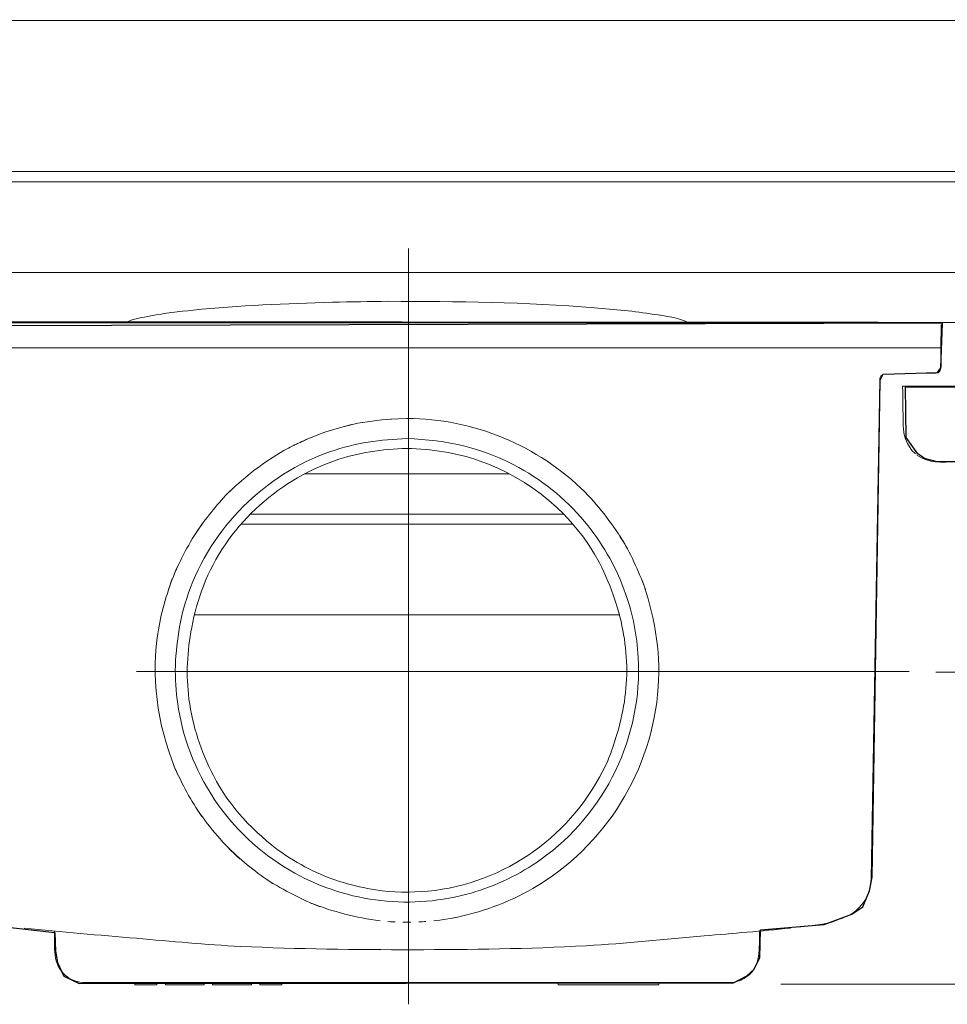
# Model space of a CAD drawing. Units: millimetres. Extents: x -46.1 to 46.1, y -18.4 to 18.4.
# Drawn here: x -8.8 to -2.5, y 8.9 to 15.5 of the extents above; entities that cross this region are included whole.
import ezdxf
from ezdxf.lldxf.tags import DXFTag

# ---------------------------------------------------------------- set-up
doc = ezdxf.new("R2010")
doc.units = ezdxf.units.MM
doc.header["$MEASUREMENT"] = 0
doc.layers.add('Standard layer', color=7, linetype='Continuous')
tags = doc.linetypes.add('New Line3', pattern=[1.2, 0.5, -0.3, 0.1, -0.3]).pattern_tags.tags
tags[10:11] = [DXFTag(74, 4), DXFTag(75, 0), DXFTag(340, '0'), DXFTag(46, 1.0), DXFTag(50, 0.0), DXFTag(44, 0.0), DXFTag(45, 0.0)]
tags[8:9] = [DXFTag(74, 4), DXFTag(75, 0), DXFTag(340, '0'), DXFTag(46, 1.0), DXFTag(50, 0.0), DXFTag(44, 0.0), DXFTag(45, 0.0)]
tags[6:7] = [DXFTag(74, 4), DXFTag(75, 0), DXFTag(340, '0'), DXFTag(46, 1.0), DXFTag(50, 0.0), DXFTag(44, 0.0), DXFTag(45, 0.0)]
tags[4:5] = [DXFTag(74, 4), DXFTag(75, 0), DXFTag(340, '0'), DXFTag(46, 1.0), DXFTag(50, 0.0), DXFTag(44, 0.0), DXFTag(45, 0.0)]
tags = doc.linetypes.add('New Line4', pattern=[1.2, 0.5, -0.3, 0.1, -0.3]).pattern_tags.tags
tags[10:11] = [DXFTag(74, 4), DXFTag(75, 0), DXFTag(340, '0'), DXFTag(46, 1.0), DXFTag(50, 0.0), DXFTag(44, 0.0), DXFTag(45, 0.0)]
tags[8:9] = [DXFTag(74, 4), DXFTag(75, 0), DXFTag(340, '0'), DXFTag(46, 1.0), DXFTag(50, 0.0), DXFTag(44, 0.0), DXFTag(45, 0.0)]
tags[6:7] = [DXFTag(74, 4), DXFTag(75, 0), DXFTag(340, '0'), DXFTag(46, 1.0), DXFTag(50, 0.0), DXFTag(44, 0.0), DXFTag(45, 0.0)]
tags[4:5] = [DXFTag(74, 4), DXFTag(75, 0), DXFTag(340, '0'), DXFTag(46, 1.0), DXFTag(50, 0.0), DXFTag(44, 0.0), DXFTag(45, 0.0)]

msp = doc.modelspace()

# ---------------------------------------------------------------- linework, layer by layer
at = {"layer": 'Standard layer', "color": 254}
for points, knots in [([(-40.4652, 14.413), (-40.4652, 14.413), (-40.4611, 14.4854), (-40.4611, 14.4854), (-40.4611, 14.4854), (-40.4611, 14.4854), (-38.4206, 14.4935), (-38.4206, 14.4935), (-38.4206, 14.4935), (-38.4206, 14.4935), (-38.429, 15.4175), (-38.429, 15.4175), (-38.429, 15.4175), (-38.429, 15.4175), (-38.3587, 15.5105), (-38.3587, 15.5105), (-38.3587, 15.5105), (-38.3587, 15.5105), (26.0268, 15.4976), (26.0268, 15.4976), (26.0268, 15.4976), (26.0268, 15.4976), (26.0837, 15.4202), (26.0837, 15.4202), (26.0837, 15.4202), (26.0837, 15.4202), (26.0972, 15.3737), (26.0972, 15.3737), (26.0972, 15.3737), (26.0972, 15.3737), (26.1105, 14.4859), (26.1105, 14.4859), (26.1105, 14.4859), (26.1105, 14.4859), (28.1384, 14.4775), (28.1384, 14.4775), (28.1384, 14.4775), (28.1384, 14.4775), (28.1405, 14.4051), (28.1405, 14.4051), (28.1405, 14.4051), (28.1405, 14.4051), (25.9658, 14.4093), (25.9658, 14.4093), (25.9658, 14.4093), (25.9658, 14.4093), (25.9573, 13.8015), (25.9573, 13.8015), (25.9573, 13.8015), (25.9573, 13.8015), (25.9449, 13.7188), (25.9449, 13.7188), (25.9449, 13.7188), (25.9449, 13.7188), (25.8726, 13.6547), (25.8726, 13.6547), (25.8726, 13.6547), (25.8726, 13.6547), (25.7196, 13.6194), (25.7196, 13.6194), (25.7196, 13.6194), (25.7196, 13.6194), (0.2228, 13.4697), (0.2228, 13.4697), (0.2228, 13.4697), (0.2228, 13.4697), (-12.6178, 13.4771), (-12.6178, 13.4771), (-12.6178, 13.4771), (-12.6178, 13.4771), (-36.8631, 13.6293), (-36.8631, 13.6293), (-36.8631, 13.6293), (-36.8631, 13.6293), (-36.8589, 13.5404), (-36.8589, 13.5404), (-36.8589, 13.5404), (-36.8589, 13.5404), (-36.7142, 13.5363), (-36.7142, 13.5363), (-36.7142, 13.5363), (-36.7142, 13.5363), (-36.7225, 13.2076), (-36.7225, 13.2076), (-36.7225, 13.2076), (-36.7225, 13.2076), (-36.8568, 13.2055), (-36.8568, 13.2055), (-36.8568, 13.2055), (-36.8568, 13.2055), (-36.8589, 13.0691), (-36.8589, 13.0691), (-36.8589, 13.0691), (-36.8589, 13.0691), (-37.262, 13.0629), (-37.262, 13.0629), (-37.262, 13.0629), (-37.262, 13.0629), (-37.2641, 13.191), (-37.2641, 13.191), (-37.2641, 13.191), (-37.2641, 13.191), (-37.4088, 13.189), (-37.4088, 13.189), (-37.4088, 13.189), (-37.4088, 13.189), (-37.4047, 13.5363), (-37.4047, 13.5363), (-37.4047, 13.5363), (-37.4047, 13.5363), (-37.2662, 13.5239), (-37.2662, 13.5239), (-37.2662, 13.5239), (-37.2662, 13.5239), (-37.2682, 13.6376), (-37.2682, 13.6376), (-37.2682, 13.6376), (-37.2682, 13.6376), (-38.1282, 13.6376), (-38.1282, 13.6376), (-38.1282, 13.6376), (-38.1282, 13.6376), (-38.2026, 13.6582), (-38.2026, 13.6582), (-38.2026, 13.6582), (-38.2026, 13.6582), (-38.2605, 13.7265), (-38.2605, 13.7265), (-38.2605, 13.7265), (-38.2605, 13.7265), (-38.2935, 13.7988), (-38.2935, 13.7988), (-38.2935, 13.7988), (-38.2935, 13.7988), (-38.2915, 13.898), (-38.2915, 13.898), (-38.2915, 13.898), (-38.2915, 13.898), (-38.285, 14.4104), (-38.285, 14.4104), (-38.285, 14.4104), (-38.285, 14.4104), (-40.4652, 14.413), (-40.4652, 14.413)], [0, 0, 0, 0, 0.027027, 0.027027, 0.027027, 0.027027, 0.054054, 0.054054, 0.054054, 0.054054, 0.081081, 0.081081, 0.081081, 0.081081, 0.108108, 0.108108, 0.108108, 0.108108, 0.135135, 0.135135, 0.135135, 0.135135, 0.162162, 0.162162, 0.162162, 0.162162, 0.189189, 0.189189, 0.189189, 0.189189, 0.216216, 0.216216, 0.216216, 0.216216, 0.243243, 0.243243, 0.243243, 0.243243, 0.27027, 0.27027, 0.27027, 0.27027, 0.297297, 0.297297, 0.297297, 0.297297, 0.324324, 0.324324, 0.324324, 0.324324, 0.351351, 0.351351, 0.351351, 0.351351, 0.378378, 0.378378, 0.378378, 0.378378, 0.405405, 0.405405, 0.405405, 0.405405, 0.432432, 0.432432, 0.432432, 0.432432, 0.459459, 0.459459, 0.459459, 0.459459, 0.486486, 0.486486, 0.486486, 0.486486, 0.513514, 0.513514, 0.513514, 0.513514, 0.540541, 0.540541, 0.540541, 0.540541, 0.567568, 0.567568, 0.567568, 0.567568, 0.594595, 0.594595, 0.594595, 0.594595, 0.621622, 0.621622, 0.621622, 0.621622, 0.648649, 0.648649, 0.648649, 0.648649, 0.675676, 0.675676, 0.675676, 0.675676, 0.702703, 0.702703, 0.702703, 0.702703, 0.72973, 0.72973, 0.72973, 0.72973, 0.756757, 0.756757, 0.756757, 0.756757, 0.783784, 0.783784, 0.783784, 0.783784, 0.810811, 0.810811, 0.810811, 0.810811, 0.837838, 0.837838, 0.837838, 0.837838, 0.864865, 0.864865, 0.864865, 0.864865, 0.891892, 0.891892, 0.891892, 0.891892, 0.918919, 0.918919, 0.918919, 0.918919, 0.945946, 0.945946, 0.945946, 0.945946, 1, 1, 1, 1]), ([(-1.1462, 13.4793), (-1.1462, 13.4793), (-1.8263, 13.4772), (-1.8263, 13.4772), (-1.8263, 13.4772), (-1.8263, 13.4772), (-1.8738, 13.4566), (-1.8738, 13.4566), (-1.8738, 13.4566), (-1.8738, 13.4566), (-1.9483, 13.4049), (-1.9483, 13.4049), (-1.9483, 13.4049), (-1.9483, 13.4049), (-1.9979, 13.3305), (-1.9979, 13.3305), (-1.9979, 13.3305), (-1.9979, 13.3305), (-1.9999, 13.1382), (-1.9999, 13.1382), (-1.9999, 13.1382), (-1.9999, 13.1382), (-2.0165, 13.0824), (-2.0165, 13.0824), (-2.0165, 13.0824), (-2.0165, 13.0824), (-2.0475, 13.0514), (-2.0475, 13.0514), (-2.0475, 13.0514), (-2.0475, 13.0514), (-2.1136, 13.0307), (-2.1136, 13.0307), (-2.1136, 13.0307), (-2.1136, 13.0307), (-2.8023, 13.0365), (-2.8023, 13.0365), (-2.8023, 13.0365), (-2.8023, 13.0365), (-2.7982, 12.6933), (-2.7982, 12.6933), (-2.7982, 12.6933), (-2.7982, 12.6933), (-2.7196, 12.5837), (-2.7196, 12.5837), (-2.7196, 12.5837), (-2.7196, 12.5837), (-2.6742, 12.5527), (-2.6742, 12.5527), (-2.6742, 12.5527), (-2.6742, 12.5527), (-2.5894, 12.53), (-2.5894, 12.53), (-2.5894, 12.53), (-2.5894, 12.53), (-1.2933, 12.53), (-1.2933, 12.53), (-1.2933, 12.53), (-1.2933, 12.53), (-1.1653, 12.5484), (-1.1549, 12.5504), (-1.1549, 12.5504), (-1.1445, 12.5524), (-0.8861, 12.6062), (-0.8861, 12.6062), (-0.8861, 12.6062), (-0.8861, 12.6062), (-0.6319, 12.6909), (-0.6319, 12.6909), (-0.6319, 12.6909), (-0.6319, 12.6909), (-0.3921, 12.8067), (-0.3921, 12.8067), (-0.3921, 12.8067), (-0.3921, 12.8067), (-0.2081, 12.9121), (-0.2081, 12.9121), (-0.2081, 12.9121), (-0.2081, 12.9121), (0.0106, 13.0808), (0.0106, 13.0808), (0.0106, 13.0808), (0.0106, 13.0808), (0.1326, 13.2152), (0.1326, 13.2152), (0.1326, 13.2152), (0.1326, 13.2152), (0.2297, 13.3206), (0.2297, 13.3206), (0.2297, 13.3206), (0.2297, 13.3206), (0.2442, 13.3909), (0.2442, 13.3909), (0.2442, 13.3909), (0.2442, 13.3909), (0.2669, 14.0876), (0.2669, 14.0876), (0.2669, 14.0876), (0.2669, 14.0876), (0.2091, 14.1475), (0.2091, 14.1475), (0.2091, 14.1475), (0.2091, 14.1475), (0.1574, 14.1558), (0.1574, 14.1558), (0.1574, 14.1558), (0.1574, 14.1558), (-1.0437, 14.1476), (-1.0437, 14.1476), (-1.0437, 14.1476), (-1.0437, 14.1476), (-1.1181, 14.1228), (-1.1181, 14.1228), (-1.1181, 14.1228), (-1.1181, 14.1228), (-1.1553, 14.0835), (-1.1553, 14.0835), (-1.1553, 14.0835), (-1.1553, 14.0835), (-1.1594, 14.007), (-1.1594, 14.007), (-1.1594, 14.007), (-1.1594, 14.007), (-1.1462, 13.4793), (-1.1462, 13.4793)], [0, 0, 0, 0, 0.03125, 0.03125, 0.03125, 0.03125, 0.0625, 0.0625, 0.0625, 0.0625, 0.09375, 0.09375, 0.09375, 0.09375, 0.125, 0.125, 0.125, 0.125, 0.15625, 0.15625, 0.15625, 0.15625, 0.1875, 0.1875, 0.1875, 0.1875, 0.21875, 0.21875, 0.21875, 0.21875, 0.25, 0.25, 0.25, 0.25, 0.28125, 0.28125, 0.28125, 0.28125, 0.3125, 0.3125, 0.3125, 0.3125, 0.34375, 0.34375, 0.34375, 0.34375, 0.375, 0.375, 0.375, 0.375, 0.40625, 0.40625, 0.40625, 0.40625, 0.4375, 0.4375, 0.4375, 0.4375, 0.46875, 0.46875, 0.46875, 0.46875, 0.5, 0.5, 0.5, 0.5, 0.53125, 0.53125, 0.53125, 0.53125, 0.5625, 0.5625, 0.5625, 0.5625, 0.59375, 0.59375, 0.59375, 0.59375, 0.625, 0.625, 0.625, 0.625, 0.65625, 0.65625, 0.65625, 0.65625, 0.6875, 0.6875, 0.6875, 0.6875, 0.71875, 0.71875, 0.71875, 0.71875, 0.75, 0.75, 0.75, 0.75, 0.78125, 0.78125, 0.78125, 0.78125, 0.8125, 0.8125, 0.8125, 0.8125, 0.84375, 0.84375, 0.84375, 0.84375, 0.875, 0.875, 0.875, 0.875, 0.90625, 0.90625, 0.90625, 0.90625, 0.9375, 0.9375, 0.9375, 0.9375, 1, 1, 1, 1])]:
    msp.add_open_spline(points, degree=3, knots=knots, dxfattribs=at)
at = {"layer": 'Standard layer', "color": 250, "lineweight": 5}
for points, knots in [([(26.0293, 15.5049), (26.0293, 15.5049), (25.8935, 15.5049), (25.8935, 15.5049), (25.8935, 15.5049), (25.8935, 15.5049), (-38.2202, 15.5049), (-38.2202, 15.5049), (-38.2202, 15.5049), (-38.2202, 15.5049), (-38.356, 15.5049), (-38.356, 15.5049)], [0, 0, 0, 0, 0.25, 0.25, 0.25, 0.25, 0.5, 0.5, 0.5, 0.5, 1, 1, 1, 1]), ([(-4.2643, 13.4674), (-4.3327, 13.5036), (-4.4225, 13.5124), (-4.4975, 13.5241), (-4.4975, 13.5241), (-4.6306, 13.5449), (-4.7651, 13.5578), (-4.8994, 13.5685), (-4.8994, 13.5685), (-5.3619, 13.6053), (-5.8262, 13.6119), (-6.29, 13.6119), (-6.29, 13.6119), (-6.4148, 13.6103), (-6.5396, 13.6091), (-6.6644, 13.6057)], [0, 0, 0, 0, 0.2, 0.2, 0.2, 0.2, 0.4, 0.4, 0.4, 0.4, 0.6, 0.6, 0.6, 0.6, 1, 1, 1, 1]), ([(-8.0624, 13.4674), (-8.0113, 13.4944), (-7.9464, 13.5036), (-7.8903, 13.5139), (-7.8903, 13.5139), (-7.7961, 13.5311), (-7.7009, 13.5425), (-7.6057, 13.5523), (-7.6057, 13.5523), (-7.2926, 13.5846), (-6.9778, 13.597), (-6.6633, 13.6058)], [0, 0, 0, 0, 0.25, 0.25, 0.25, 0.25, 0.5, 0.5, 0.5, 0.5, 1, 1, 1, 1]), ([(-3.0415, 9.6569), (-3.0415, 9.6569), (-3.0339, 9.7163), (-3.0339, 9.7163), (-3.0339, 9.7163), (-3.0339, 9.7163), (-3.0315, 9.8543), (-3.0315, 9.8543), (-3.0315, 9.8543), (-3.0315, 9.8543), (-2.9774, 12.9521), (-2.9774, 12.9521), (-2.9774, 12.9521), (-2.9774, 12.9521), (-2.975, 13.0879), (-2.975, 13.0879)], [0, 0, 0, 0, 0.2, 0.2, 0.2, 0.2, 0.4, 0.4, 0.4, 0.4, 0.6, 0.6, 0.6, 0.6, 1, 1, 1, 1]), ([(-2.975, 13.0879), (-2.9749, 13.0947), (-2.9727, 13.1013), (-2.9688, 13.1069), (-2.9688, 13.1069), (-2.9626, 13.1156), (-2.9524, 13.121), (-2.9416, 13.1212)], [0, 0, 0, 0, 0.333333, 0.333333, 0.333333, 0.333333, 1, 1, 1, 1]), ([(-2.9416, 13.1212), (-2.9416, 13.1212), (-2.8058, 13.1236), (-2.8058, 13.1236), (-2.8058, 13.1236), (-2.8058, 13.1236), (-2.733, 13.1249), (-2.733, 13.1249), (-2.733, 13.1249), (-2.733, 13.1249), (-2.5972, 13.1272), (-2.5972, 13.1272)], [0, 0, 0, 0, 0.25, 0.25, 0.25, 0.25, 0.5, 0.5, 0.5, 0.5, 1, 1, 1, 1]), ([(-2.8221, 13.0395), (-2.8221, 13.0395), (-2.821, 12.9973), (-2.821, 12.9973), (-2.821, 12.9973), (-2.821, 12.9973), (-2.8189, 12.8805), (-2.8189, 12.8805)], [0, 0, 0, 0, 0.333333, 0.333333, 0.333333, 0.333333, 1, 1, 1, 1]), ([(-2.8215, 13.0395), (-2.8215, 13.0395), (-2.6857, 13.0395), (-2.6857, 13.0395), (-2.6857, 13.0395), (-2.6857, 13.0395), (-2.231, 13.0395), (-2.231, 13.0395)], [0, 0, 0, 0, 0.333333, 0.333333, 0.333333, 0.333333, 1, 1, 1, 1]), ([(-2.8189, 12.8805), (-2.8172, 12.7895), (-2.8263, 12.7014), (-2.7715, 12.624), (-2.7715, 12.624), (-2.7607, 12.6088), (-2.748, 12.5953), (-2.7341, 12.5829)], [0, 0, 0, 0, 0.333333, 0.333333, 0.333333, 0.333333, 1, 1, 1, 1]), ([(-4.6929, 11.9732), (-4.7719, 12.1002), (-4.8567, 12.2188), (-4.9627, 12.3249), (-4.9627, 12.3249), (-5.2791, 12.6413), (-5.7161, 12.8219), (-6.1634, 12.8222)], [0, 0, 0, 0, 0.333333, 0.333333, 0.333333, 0.333333, 1, 1, 1, 1]), ([(-6.7092, 12.7321), (-6.7092, 12.7321), (-6.6028, 12.7643), (-6.6028, 12.7643), (-6.6028, 12.7643), (-6.6028, 12.7643), (-6.5369, 12.7806), (-6.5369, 12.7806)], [0, 0, 0, 0, 0.333333, 0.333333, 0.333333, 0.333333, 1, 1, 1, 1]), ([(-6.6028, 12.7643), (-6.6028, 12.7643), (-6.4946, 12.7896), (-6.4946, 12.7896), (-6.4946, 12.7896), (-6.4946, 12.7896), (-6.4615, 12.7958), (-6.4615, 12.7958)], [0, 0, 0, 0, 0.333333, 0.333333, 0.333333, 0.333333, 1, 1, 1, 1]), ([(-7.7255, 11.1243), (-7.723, 11.0361), (-7.7182, 10.9498), (-7.7034, 10.8626), (-7.7034, 10.8626), (-7.6642, 10.632), (-7.5727, 10.4111), (-7.4374, 10.2203), (-7.4374, 10.2203), (-7.302, 10.0296), (-7.1237, 9.8703), (-6.919, 9.7571), (-6.919, 9.7571), (-6.7399, 9.6581), (-6.5416, 9.5949), (-6.3383, 9.572), (-6.3383, 9.572), (-6.1349, 9.5491), (-5.9276, 9.5666), (-5.7309, 9.6232), (-5.7309, 9.6232), (-5.5625, 9.6718), (-5.4024, 9.7489), (-5.2594, 9.8503), (-5.2594, 9.8503), (-4.8253, 10.1583), (-4.5739, 10.6803), (-4.6037, 11.2118), (-4.6037, 11.2118), (-4.6119, 11.3577), (-4.6407, 11.5023), (-4.689, 11.6402), (-4.689, 11.6402), (-4.7469, 11.8057), (-4.8328, 11.9612), (-4.9421, 12.0982), (-4.9421, 12.0982), (-5.0697, 12.2582), (-5.2287, 12.3925), (-5.4078, 12.4914), (-5.4078, 12.4914), (-5.6422, 12.621), (-5.8973, 12.6789), (-6.1634, 12.6864), (-6.1634, 12.6864), (-6.3402, 12.6814), (-6.5116, 12.6574), (-6.6793, 12.5987), (-6.6793, 12.5987), (-7.1244, 12.443), (-7.4821, 12.0853), (-7.6378, 11.6402), (-7.6378, 11.6402), (-7.6965, 11.4725), (-7.7205, 11.3011), (-7.7255, 11.1243)], [0, 0, 0, 0, 0.066667, 0.066667, 0.066667, 0.066667, 0.133333, 0.133333, 0.133333, 0.133333, 0.2, 0.2, 0.2, 0.2, 0.266667, 0.266667, 0.266667, 0.266667, 0.333333, 0.333333, 0.333333, 0.333333, 0.4, 0.4, 0.4, 0.4, 0.466667, 0.466667, 0.466667, 0.466667, 0.533333, 0.533333, 0.533333, 0.533333, 0.6, 0.6, 0.6, 0.6, 0.666667, 0.666667, 0.666667, 0.666667, 0.733333, 0.733333, 0.733333, 0.733333, 0.8, 0.8, 0.8, 0.8, 0.866667, 0.866667, 0.866667, 0.866667, 1, 1, 1, 1]), ([(-7.0053, 9.893), (-6.9374, 9.8486), (-6.8707, 9.8076), (-6.7974, 9.7724), (-6.7974, 9.7724), (-6.6632, 9.7079), (-6.5212, 9.6684), (-6.3747, 9.6443), (-6.3747, 9.6443), (-6.259, 9.6253), (-6.1392, 9.6253), (-6.0227, 9.6358), (-6.0227, 9.6358), (-5.5022, 9.683), (-5.0411, 10.019), (-4.8208, 10.4901), (-4.8208, 10.4901), (-4.7872, 10.562), (-4.789, 10.5657), (-4.7615, 10.6484), (-4.7615, 10.6484), (-4.7106, 10.8014), (-4.6815, 10.9623), (-4.6814, 11.1243), (-4.6814, 11.1243), (-4.6813, 11.2862), (-4.7103, 11.4472), (-4.7611, 11.6003), (-4.7611, 11.6003), (-4.79, 11.6877), (-4.8231, 11.7668), (-4.8655, 11.8485), (-4.8655, 11.8485), (-5.0318, 12.1692), (-5.337, 12.4185), (-5.6756, 12.5374), (-5.6756, 12.5374), (-5.8337, 12.5929), (-5.9964, 12.6164), (-6.1634, 12.6204), (-6.1634, 12.6204), (-6.3303, 12.6164), (-6.493, 12.5929), (-6.6512, 12.5374), (-6.6512, 12.5374), (-7.0447, 12.3993), (-7.3855, 12.0851), (-7.5352, 11.6925), (-7.5352, 11.6925), (-7.57, 11.601), (-7.5961, 11.5088), (-7.6147, 11.413), (-7.6147, 11.413), (-7.6453, 11.2547), (-7.6536, 11.0913), (-7.6329, 10.9308), (-7.6329, 10.9308), (-7.6097, 10.751), (-7.551, 10.5755), (-7.4684, 10.4147), (-7.4684, 10.4147), (-7.36, 10.2034), (-7.1948, 10.0326), (-7.0053, 9.893)], [0, 0, 0, 0, 0.058824, 0.058824, 0.058824, 0.058824, 0.117647, 0.117647, 0.117647, 0.117647, 0.176471, 0.176471, 0.176471, 0.176471, 0.235294, 0.235294, 0.235294, 0.235294, 0.294118, 0.294118, 0.294118, 0.294118, 0.352941, 0.352941, 0.352941, 0.352941, 0.411765, 0.411765, 0.411765, 0.411765, 0.470588, 0.470588, 0.470588, 0.470588, 0.529412, 0.529412, 0.529412, 0.529412, 0.588235, 0.588235, 0.588235, 0.588235, 0.647059, 0.647059, 0.647059, 0.647059, 0.705882, 0.705882, 0.705882, 0.705882, 0.764706, 0.764706, 0.764706, 0.764706, 0.823529, 0.823529, 0.823529, 0.823529, 0.882353, 0.882353, 0.882353, 0.882353, 1, 1, 1, 1]), ([(-7.7457, 11.7401), (-7.7925, 11.6116), (-7.8289, 11.4818), (-7.8468, 11.3459), (-7.8468, 11.3459), (-7.8892, 11.0238), (-7.8336, 10.706), (-7.7037, 10.41)], [0, 0, 0, 0, 0.333333, 0.333333, 0.333333, 0.333333, 1, 1, 1, 1]), ([(-5.8574, 9.4541), (-5.6665, 9.4906), (-5.483, 9.5565), (-5.3144, 9.6538), (-5.3144, 9.6538), (-4.8277, 9.9348), (-4.5058, 10.4524), (-4.4691, 11.0132), (-4.4691, 11.0132), (-4.4528, 11.262), (-4.4953, 11.5041), (-4.5801, 11.7375)], [0, 0, 0, 0, 0.25, 0.25, 0.25, 0.25, 0.5, 0.5, 0.5, 0.5, 1, 1, 1, 1]), ([(-3.5232, 9.3933), (-3.44, 9.4025), (-3.3473, 9.4075), (-3.2683, 9.4379), (-3.2683, 9.4379), (-3.2092, 9.4606), (-3.1604, 9.4742), (-3.1159, 9.5239), (-3.1159, 9.5239), (-3.0643, 9.5813), (-3.0674, 9.5886), (-3.0415, 9.6569)], [0, 0, 0, 0, 0.25, 0.25, 0.25, 0.25, 0.5, 0.5, 0.5, 0.5, 1, 1, 1, 1]), ([(-6.2425, 9.4282), (-6.2425, 9.4282), (-6.2744, 9.43), (-6.2744, 9.43), (-6.2744, 9.43), (-6.2744, 9.43), (-6.2912, 9.4312), (-6.2912, 9.4312)], [0, 0, 0, 0, 0.333333, 0.333333, 0.333333, 0.333333, 1, 1, 1, 1]), ([(-5.9824, 9.436), (-5.9824, 9.436), (-5.9418, 9.4409), (-5.9418, 9.4409), (-5.9418, 9.4409), (-5.9418, 9.4409), (-5.8321, 9.4589), (-5.8321, 9.4589)], [0, 0, 0, 0, 0.333333, 0.333333, 0.333333, 0.333333, 1, 1, 1, 1]), ([(-8.7448, 9.3868), (-8.4926, 9.3595), (-8.2396, 9.3399), (-7.987, 9.3178), (-7.987, 9.3178), (-7.7527, 9.2973), (-7.5191, 9.2746), (-7.2842, 9.2635), (-7.2842, 9.2635), (-6.8974, 9.2451), (-6.5098, 9.2407), (-6.1225, 9.241), (-6.1225, 9.241), (-5.7331, 9.2413), (-5.3432, 9.2464), (-4.9544, 9.268), (-4.9544, 9.268), (-4.6888, 9.2827), (-4.4238, 9.3106), (-4.1589, 9.3339), (-4.1589, 9.3339), (-3.9653, 9.3509), (-3.7714, 9.3662), (-3.578, 9.3873)], [0, 0, 0, 0, 0.142857, 0.142857, 0.142857, 0.142857, 0.285714, 0.285714, 0.285714, 0.285714, 0.428571, 0.428571, 0.428571, 0.428571, 0.571429, 0.571429, 0.571429, 0.571429, 0.714286, 0.714286, 0.714286, 0.714286, 1, 1, 1, 1]), ([(-8.351, 9.0196), (-8.3744, 9.0216), (-8.3974, 9.0277), (-8.4187, 9.0375), (-8.4187, 9.0375), (-8.4347, 9.0449), (-8.4497, 9.0543), (-8.4633, 9.0655), (-8.4633, 9.0655), (-8.5551, 9.1414), (-8.5379, 9.2599), (-8.5398, 9.3671)], [0, 0, 0, 0, 0.25, 0.25, 0.25, 0.25, 0.5, 0.5, 0.5, 0.5, 1, 1, 1, 1]), ([(-3.787, 9.3671), (-3.789, 9.2536), (-3.7718, 9.1279), (-3.8775, 9.0549), (-3.8775, 9.0549), (-3.892, 9.0449), (-3.9078, 9.0368), (-3.9243, 9.0309), (-3.9243, 9.0309), (-3.9469, 9.0227), (-3.9695, 9.0199), (-3.9933, 9.0188)], [0, 0, 0, 0, 0.25, 0.25, 0.25, 0.25, 0.5, 0.5, 0.5, 0.5, 1, 1, 1, 1]), ([(-3.9933, 9.0188), (-3.9933, 9.0188), (-4.1291, 9.0188), (-4.1291, 9.0188), (-4.1291, 9.0188), (-4.1291, 9.0188), (-8.1977, 9.0188), (-8.1977, 9.0188), (-8.1977, 9.0188), (-8.1977, 9.0188), (-8.3335, 9.0188), (-8.3335, 9.0188), (-8.3335, 9.0188), (-8.3335, 9.0188), (-8.351, 9.0196), (-8.351, 9.0196)], [0, 0, 0, 0, 0.2, 0.2, 0.2, 0.2, 0.4, 0.4, 0.4, 0.4, 0.6, 0.6, 0.6, 0.6, 1, 1, 1, 1])]:
    msp.add_open_spline(points, degree=3, knots=knots, dxfattribs=at)
for points in [[(28.1347, 14.4862), (28.1347, 14.4862), (-40.4614, 14.4862), (-40.4614, 14.4862)], [(-40.4614, 14.4182), (-40.4614, 14.4182), (28.1347, 14.4182), (28.1347, 14.4182)], [(-1.1598, 13.807), (-1.1598, 13.807), (-11.167, 13.807), (-11.167, 13.807)], [(-2.5671, 13.4674), (-2.5671, 13.4674), (-9.7597, 13.4674), (-9.7597, 13.4674)], [(-2.5611, 13.4563), (-2.5611, 13.4563), (-2.5638, 13.2976), (-2.5638, 13.2976)], [(-9.7629, 13.2976), (-9.7629, 13.2976), (-2.5638, 13.2976), (-2.5638, 13.2976)], [(-9.7629, 13.2976), (-9.7629, 13.2976), (-2.5638, 13.2976), (-2.5638, 13.2976)], [(-2.5638, 13.2294), (-2.5638, 13.2294), (-2.5638, 13.2976), (-2.5638, 13.2976)], [(-2.5972, 13.1272), (-2.5482, 13.1281), (-2.5638, 13.206), (-2.5638, 13.2294)], [(-6.2357, 12.8207), (-6.3234, 12.8159), (-6.4081, 12.8038), (-6.4946, 12.7896)], [(-6.1634, 12.8222), (-6.1634, 12.8222), (-6.2744, 12.8185), (-6.2744, 12.8185)], [(-6.8394, 12.6818), (-6.9431, 12.6338), (-6.8955, 12.6572), (-7.0123, 12.5947)], [(-6.9143, 12.6471), (-6.8393, 12.6811), (-6.7664, 12.7131), (-6.6881, 12.7391)], [(-7.364, 12.3249), (-7.2482, 12.4333), (-7.1285, 12.5288), (-6.9901, 12.6074)], [(-2.7245, 12.5751), (-2.6445, 12.5156), (-2.5578, 12.5301), (-2.4601, 12.5301)], [(-5.473, 12.4487), (-5.473, 12.4487), (-6.8537, 12.4487), (-6.8537, 12.4487)], [(-5.473, 12.4487), (-5.473, 12.4487), (-6.8537, 12.4487), (-6.8537, 12.4487)], [(-7.5752, 12.0676), (-7.5069, 12.1628), (-7.437, 12.2529), (-7.3533, 12.3354)], [(-5.1089, 12.177), (-5.1089, 12.177), (-7.2179, 12.177), (-7.2179, 12.177)], [(-7.5441, 12.1125), (-7.6201, 12.0061), (-7.6783, 11.8927), (-7.7321, 11.774)], [(-5.0472, 12.1091), (-5.0472, 12.1091), (-7.2796, 12.1091), (-7.2796, 12.1091)], [(-4.7277, 12.0308), (-4.6559, 11.9165), (-4.603, 11.796), (-4.5556, 11.67)], [(-7.7712, 11.6701), (-7.7474, 11.7334), (-7.7288, 11.7822), (-7.7023, 11.8417)], [(-7.5982, 11.4978), (-7.5982, 11.4978), (-4.7285, 11.4978), (-4.7285, 11.4978)], [(2.3048, 11.1117), (2.3048, 11.1117), (-2.5968, 11.1117), (-2.5968, 11.1117)], [(-7.7321, 10.4745), (-7.6786, 10.3565), (-7.6199, 10.2457), (-7.5461, 10.1389)], [(-7.5752, 10.181), (-7.4893, 10.0611), (-7.3977, 9.9492), (-7.2871, 9.8514)], [(-7.364, 9.9237), (-7.2709, 9.8364), (-7.1759, 9.7574), (-7.0687, 9.6878)], [(-7.1067, 9.7125), (-6.9911, 9.6406), (-6.8741, 9.5791), (-6.7473, 9.5299)], [(-6.8132, 9.5556), (-6.6595, 9.4978), (-6.5075, 9.4555), (-6.3441, 9.436)], [(-6.1903, 9.4266), (-6.1903, 9.4266), (-6.1362, 9.4266), (-6.1362, 9.4266)], [(-6.0353, 9.4312), (-6.0515, 9.43), (-6.0677, 9.429), (-6.0839, 9.4282)], [(-7.9971, 9.0052), (-7.9971, 9.0052), (-7.9971, 9.0188), (-7.9971, 9.0188)], [(-7.9971, 9.0052), (-7.9971, 9.0052), (-7.8486, 9.0052), (-7.8486, 9.0052)], [(-7.8486, 9.0188), (-7.8486, 9.0188), (-7.8486, 9.0052), (-7.8486, 9.0052)], [(-7.792, 9.0188), (-7.792, 9.0188), (-7.792, 9.0052), (-7.792, 9.0052)], [(-7.5302, 9.0052), (-7.5302, 9.0052), (-7.792, 9.0052), (-7.792, 9.0052)], [(-7.5302, 9.0052), (-7.5302, 9.0052), (-7.5302, 9.0188), (-7.5302, 9.0188)], [(-7.4736, 9.0188), (-7.4736, 9.0188), (-7.4736, 9.0052), (-7.4736, 9.0052)], [(-7.2119, 9.0052), (-7.2119, 9.0052), (-7.4736, 9.0052), (-7.4736, 9.0052)], [(-7.2119, 9.0188), (-7.2119, 9.0188), (-7.2119, 9.0052), (-7.2119, 9.0052)], [(-7.1553, 9.0052), (-7.1553, 9.0052), (-7.1553, 9.0188), (-7.1553, 9.0188)], [(-7.1553, 9.0052), (-7.1553, 9.0052), (-7.0067, 9.0052), (-7.0067, 9.0052)], [(-7.0067, 9.0188), (-7.0067, 9.0188), (-7.0067, 9.0052), (-7.0067, 9.0052)], [(-5.1447, 9.0188), (-5.1447, 9.0188), (-5.1447, 9.0052), (-5.1447, 9.0052)], [(-4.4655, 9.0052), (-4.4655, 9.0052), (-5.1447, 9.0052), (-5.1447, 9.0052)], [(-4.4655, 9.0188), (-4.4655, 9.0188), (-4.4655, 9.0052), (-4.4655, 9.0052)], [(2.1734, 9.0083), (2.1734, 9.0083), (-3.6418, 9.0083), (-3.6418, 9.0083)]]:
    msp.add_open_spline(points, degree=3, dxfattribs=at)
at = {"layer": 'Standard layer', "color": 250, "linetype": 'New Line3', "lineweight": 5}
msp.add_open_spline([(-6.1534, 8.8729), (-6.1534, 8.8729), (-6.1534, 13.9676), (-6.1534, 13.9676)], degree=3, dxfattribs=at)
at = {"layer": 'Standard layer', "color": 252}
msp.add_open_spline([(-9.7573, 13.4452), (-9.7573, 13.4452), (-2.5523, 13.465), (-2.5523, 13.465), (-2.5523, 13.465), (-2.5523, 13.465), (-2.5627, 13.1632), (-2.5627, 13.1632), (-2.5627, 13.1632), (-2.5627, 13.1632), (-2.5854, 13.1322), (-2.5854, 13.1322), (-2.5854, 13.1322), (-2.5854, 13.1322), (-2.9534, 13.1198), (-2.9534, 13.1198), (-2.9534, 13.1198), (-2.9534, 13.1198), (-2.972, 13.0805), (-2.972, 13.0805), (-2.972, 13.0805), (-2.972, 13.0805), (-3.0276, 9.7295), (-3.0276, 9.7295), (-3.0276, 9.7295), (-3.0276, 9.7295), (-3.0442, 9.6385), (-3.0442, 9.6385), (-3.0442, 9.6385), (-3.0442, 9.6385), (-3.0897, 9.531), (-3.0897, 9.531), (-3.0897, 9.531), (-3.0897, 9.531), (-3.1641, 9.4814), (-3.1641, 9.4814), (-3.1641, 9.4814), (-3.1641, 9.4814), (-3.3501, 9.4111), (-3.3501, 9.4111), (-3.3501, 9.4111), (-3.3501, 9.4111), (-3.7801, 9.3739), (-3.7801, 9.3739), (-3.7801, 9.3739), (-3.7801, 9.3739), (-3.7842, 9.1879), (-3.7842, 9.1879), (-3.7842, 9.1879), (-3.7842, 9.1879), (-3.8214, 9.1093), (-3.8214, 9.1093), (-3.8214, 9.1093), (-3.8214, 9.1093), (-3.871, 9.0638), (-3.871, 9.0638), (-3.871, 9.0638), (-3.871, 9.0638), (-3.962, 9.0184), (-3.962, 9.0184), (-3.962, 9.0184), (-3.962, 9.0184), (-8.373, 9.0138), (-8.373, 9.0138), (-8.373, 9.0138), (-8.373, 9.0138), (-8.4763, 9.0634), (-8.4763, 9.0634), (-8.4763, 9.0634), (-8.4763, 9.0634), (-8.5198, 9.1544), (-8.5198, 9.1544), (-8.5198, 9.1544), (-8.5198, 9.1544), (-8.5322, 9.2309), (-8.5322, 9.2309), (-8.5322, 9.2309), (-8.5322, 9.2309), (-8.5363, 9.357), (-8.5363, 9.357), (-8.5363, 9.357), (-8.5363, 9.357), (-8.9373, 9.4025), (-8.9373, 9.4025), (-8.9373, 9.4025), (-8.9373, 9.4025), (-9.0717, 9.4397), (-9.0717, 9.4397), (-9.0717, 9.4397), (-9.0717, 9.4397), (-9.1626, 9.479), (-9.1626, 9.479), (-9.1626, 9.479), (-9.1626, 9.479), (-9.2267, 9.5555), (-9.2267, 9.5555), (-9.2267, 9.5555), (-9.2267, 9.5555), (-9.2867, 9.6547), (-9.2867, 9.6547), (-9.2867, 9.6547), (-9.2867, 9.6547), (-9.2929, 9.7746), (-9.2929, 9.7746), (-9.2929, 9.7746), (-9.2929, 9.7746), (-9.3547, 13.0962), (-9.3547, 13.0962), (-9.3547, 13.0962), (-9.3547, 13.0962), (-9.3971, 13.1272), (-9.3971, 13.1272), (-9.3971, 13.1272), (-9.3971, 13.1272), (-9.7237, 13.119), (-9.7237, 13.119), (-9.7237, 13.119), (-9.7237, 13.119), (-9.7629, 13.151), (-9.7629, 13.151), (-9.7629, 13.151), (-9.7629, 13.151), (-9.7717, 13.4528), (-9.7573, 13.4452)], degree=3, knots=[0, 0, 0, 0, 0.03125, 0.03125, 0.03125, 0.03125, 0.0625, 0.0625, 0.0625, 0.0625, 0.09375, 0.09375, 0.09375, 0.09375, 0.125, 0.125, 0.125, 0.125, 0.15625, 0.15625, 0.15625, 0.15625, 0.1875, 0.1875, 0.1875, 0.1875, 0.21875, 0.21875, 0.21875, 0.21875, 0.25, 0.25, 0.25, 0.25, 0.28125, 0.28125, 0.28125, 0.28125, 0.3125, 0.3125, 0.3125, 0.3125, 0.34375, 0.34375, 0.34375, 0.34375, 0.375, 0.375, 0.375, 0.375, 0.40625, 0.40625, 0.40625, 0.40625, 0.4375, 0.4375, 0.4375, 0.4375, 0.46875, 0.46875, 0.46875, 0.46875, 0.5, 0.5, 0.5, 0.5, 0.53125, 0.53125, 0.53125, 0.53125, 0.5625, 0.5625, 0.5625, 0.5625, 0.59375, 0.59375, 0.59375, 0.59375, 0.625, 0.625, 0.625, 0.625, 0.65625, 0.65625, 0.65625, 0.65625, 0.6875, 0.6875, 0.6875, 0.6875, 0.71875, 0.71875, 0.71875, 0.71875, 0.75, 0.75, 0.75, 0.75, 0.78125, 0.78125, 0.78125, 0.78125, 0.8125, 0.8125, 0.8125, 0.8125, 0.84375, 0.84375, 0.84375, 0.84375, 0.875, 0.875, 0.875, 0.875, 0.90625, 0.90625, 0.90625, 0.90625, 0.9375, 0.9375, 0.9375, 0.9375, 1, 1, 1, 1], dxfattribs=at)
at = {"layer": 'Standard layer', "color": 250, "linetype": 'New Line4', "lineweight": 5}
msp.add_open_spline([(-7.9864, 11.116), (-7.9864, 11.116), (-2.7783, 11.116), (-2.7783, 11.116)], degree=3, dxfattribs=at)

doc.saveas('drawing.dxf')
